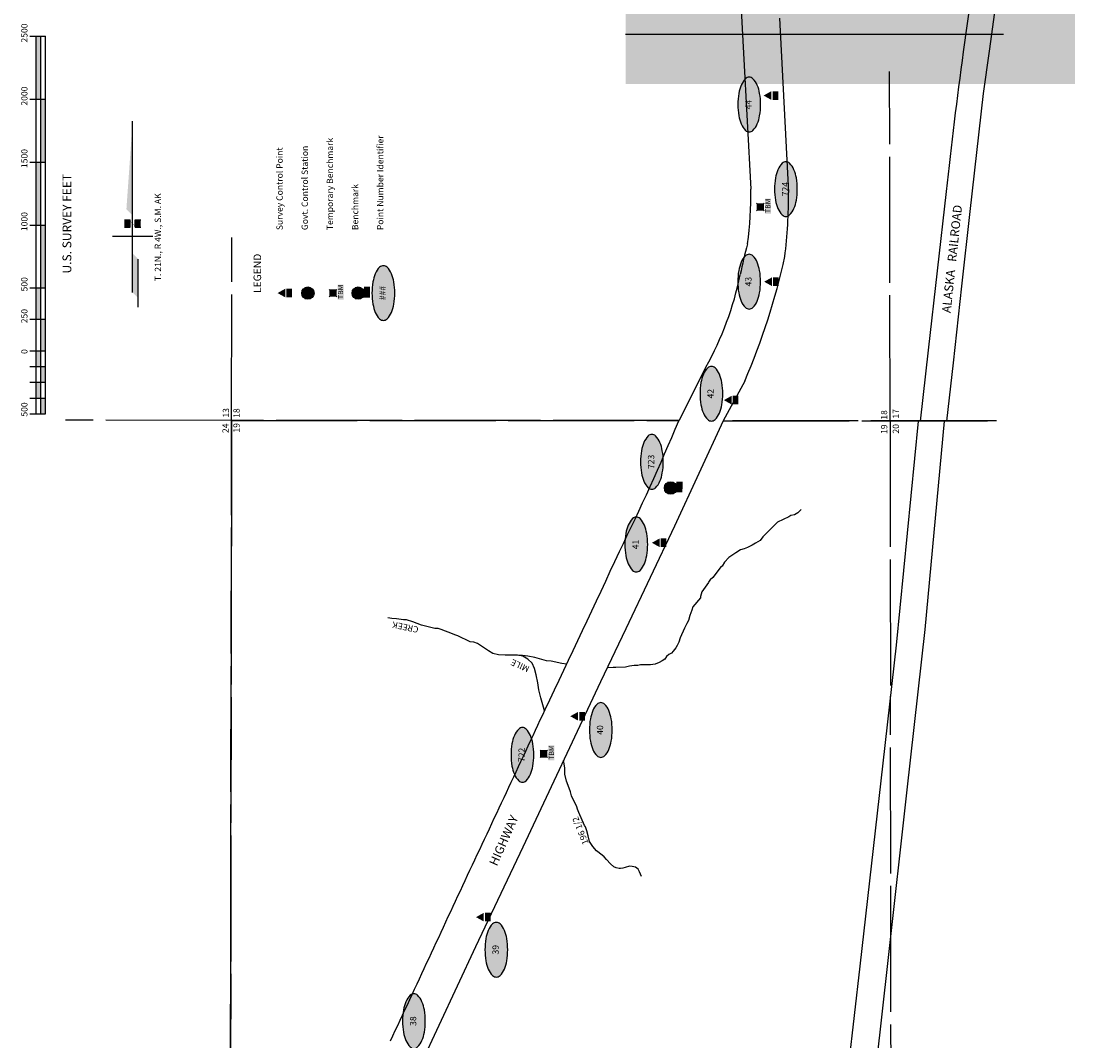
# Model space of a CAD drawing. Units: feet. Extents: x 308525 to 322950, y 204944 to 278619.
# Drawn here: x 310342 to 318719, y 257852 to 265957 of the extents above; entities that cross this region are included whole.
import ezdxf
from ezdxf.enums import TextEntityAlignment as Align

# ---------------------------------------------------------------- set-up
doc = ezdxf.new("R2010")
doc.units = ezdxf.units.FT
doc.header["$LTSCALE"] = 500
doc.header["$MEASUREMENT"] = 0
doc.linetypes.add('SEC1_4', pattern=[2.2, 2, -0.2])
for name, color, linetype in [('ELIR', 112, 'Continuous'), ('ELR_MSB', 112, 'Continuous'), ('ELRG', 111, 'SEC1_4'), ('ELTWS', 121, 'Continuous'), ('EP_Labels', 3, 'Continuous'), ('ESMask', 155, 'Continuous'), ('ESP_MASK', 155, 'Continuous'), ('ESPH', 2, 'Continuous'), ('ESPV', 2, 'Continuous'), ('ETIR', 112, 'Continuous'), ('ETR', 112, 'Continuous'), ('ETRG', 114, 'Continuous'), ('ETTWS', 122, 'Continuous'), ('SHSME', 155, 'Continuous'), ('SHSMO', 150, 'Continuous'), ('SLSL', 4, 'Continuous'), ('SSS_Legend', 3, 'Continuous'), ('SSSN', 3, 'Continuous'), ('SSSS', 3, 'Continuous')]:
    doc.layers.add(name, color=color, linetype=linetype)
doc.styles.add('l100', font='simplex', dxfattribs={"height": 50})
doc.styles.add('l120', font='simplex', dxfattribs={"height": 60})
doc.styles.add('l140', font='simplex.shx', dxfattribs={"height": 70})
doc.styles.add('l80', font='simplex', dxfattribs={"height": 40})
doc.styles.add('ls100', font='simplex', dxfattribs={"oblique": 15, "height": 50})
doc.styles.add('ls140', font='simplex', dxfattribs={"oblique": 15, "height": 70})

# ---------------------------------------------------------------- blocks, each defined once
blk = doc.blocks.new('railroad')
at = {"layer": 'ELIR'}
for p, q in [((351438.5, 268287.2), (351273.8, 267121.5)), ((351567.6, 267760.5), (351479.9, 267127.1)), ((351479.9, 267127.1), (351432.9, 266790.4)), ((351432.9, 266790.4), (351327.7, 265853.4)), ((351139.3, 266011.9), (350996, 264752.5)), ((351327.7, 265853.4), (351261.4, 265258.9)), ((351261.4, 265258.9), (351193.3, 264650.8)), ((350996, 264752.5), (350932.5, 264187.3)), ((351193.3, 264650.8), (351140.5, 264187.2)), ((350916.8, 264187.3), (350742.1, 262406.4)), ((351121.4, 264187.2), (350969.8, 262530.1)), ((350969.8, 262530.1), (350826.1, 261256.6)), ((350742.1, 262406.4), (350634.5, 261469.2)), ((350634.5, 261469.2), (350452.9, 259856.7)), ((350826.1, 261256.6), (350675.7, 259901.3)), ((350452.9, 259856.7), (350320.3, 258698.4)), ((350675.7, 259901.3), (350533.4, 258658.7))]:
    blk.add_line(p, q, dxfattribs=at)
blk.add_arc((389320.7, 261946.2), 38397.3, 172.25394, 173.92182, dxfattribs=at)
blk = doc.blocks.new('eptrav')
blk.add_solid([(-0.069, -0.041), (0, 0.082), (0.069, -0.041)])
at = {"layer": 'ESMask'}
blk.add_solid([(-0.069, -0.06), (0.069, -0.06), (-0.069, -0.15), (0.069, -0.15)], dxfattribs=at)
at = {"style": 'l80'}
blk.add_text('CP', height=0.08, dxfattribs=at).set_placement((-0.071, -0.146))
blk = doc.blocks.new('eptbm')
for p, q in [((-0.059, -0.059), (0.059, 0.059)), ((-0.059, 0.059), (0.059, -0.059))]:
    blk.add_line(p, q)
at = {"layer": 'ESP_MASK'}
for points in [[(-0.059, 0.059), (-0.059, -0.059), (0.059, 0.059), (0.059, -0.059)], [(-0.106, -0.075), (-0.106, -0.168), (0.135, -0.074), (0.135, -0.168)]]:
    blk.add_solid(points, dxfattribs=at)
at = {"style": 'l80'}
blk.add_text('TBM', height=0.08, dxfattribs=at).set_placement((-0.094, -0.161))
at = {"style": 'l80', "flags": 9}
blk.add_attdef('Legend', (0, 0), '', height=0.08, dxfattribs=at)
blk = doc.blocks.new('epbm')
at = {"color": 132}
blk.add_lwpolyline([(0, -0.098), (0.085, 0.049), (-0.085, 0.049)], close=True, dxfattribs=at)
blk.add_circle((0, 0), 0.0984)
blk.add_solid([(0, -0.098), (-0.085, 0.049), (0.085, 0.049)])
at = {"layer": 'ESP_MASK', "const_width": 0.0984}
blk.add_lwpolyline([(-0.049, 0, 1), (0.049, 0, 1)], format="xyb", close=True, dxfattribs=at)
at = {"layer": 'ESP_MASK'}
blk.add_solid([(-0.071, -0.087), (0.101, -0.093), (-0.072, -0.188), (0.099, -0.189)], dxfattribs=at)
at = {"style": 'l80'}
blk.add_text('BM', height=0.08, dxfattribs=at).set_placement((-0.061, -0.179))
at = {"style": 'l80', "flags": 9}
blk.add_attdef('Legend', (0, 0), '', height=0.08, dxfattribs=at)
blk = doc.blocks.new('Point_Ellipse')
at = {"linetype": 'ByBlock'}
h = blk.add_hatch(color=155, dxfattribs=at)
edge = h.paths.add_edge_path()
edge.add_arc((0.352, 0), 0.0835, -0.0005, 44.8303)
edge.add_arc((0.185, -0.165), 0.318, 44.8303, 67.3796)
edge.add_arc((0.074, -0.433), 0.608, 67.3796, 80.2073)
edge.add_arc((0, -0.861), 1.042, 80.2073, 89.9995)
edge.add_arc((0, -0.861), 1.042, 89.9995, 99.7916)
edge.add_arc((-0.074, -0.433), 0.608, 99.7916, 112.6193)
edge.add_arc((-0.185, -0.165), 0.318, 112.6193, 135.1686)
edge.add_arc((-0.352, 0), 0.0835, 135.1686, 179.9995)
edge.add_arc((-0.352, 0), 0.0835, 179.9995, 224.8303)
edge.add_arc((-0.185, 0.165), 0.318, 224.8303, 247.3796)
edge.add_arc((-0.074, 0.433), 0.608, 247.3796, 260.2073)
edge.add_arc((0, 0.861), 1.042, 260.2073, 269.9995)
edge.add_arc((0, 0.861), 1.042, 269.9995, 279.7916)
edge.add_arc((0.074, 0.433), 0.608, 279.7916, 292.6193)
edge.add_arc((0.185, 0.165), 0.318, 292.6193, 315.1686)
edge.add_arc((0.352, 0), 0.0835, 315.1686, 359.9995)
at = {"color": 0, "linetype": 'ByBlock'}
blk.add_lwpolyline([(0.435, 0, 0.198145), (0.411, 0.059, 0.098709), (0.308, 0.128, 0.05603), (0.177, 0.166, 0.042752), (0, 0.181, 0.042752), (-0.177, 0.166, 0.05603), (-0.308, 0.128, 0.098709), (-0.411, 0.059, 0.198145), (-0.435, 0, 0.198145), (-0.411, -0.059, 0.098709), (-0.308, -0.128, 0.05603), (-0.177, -0.166, 0.042752), (0, -0.181, 0.042752), (0.177, -0.166, 0.05603), (0.308, -0.128, 0.098709), (0.411, -0.059, 0.198145)], format="xyb", close=True, dxfattribs=at)
at = {"color": 0, "linetype": 'ByBlock', "style": 'l100'}
blk.add_attdef('###', text='', height=0.1, dxfattribs=at).set_placement((0, 0), align=Align.MIDDLE)
blk = doc.blocks.new('sbar 50')
for p, q in [((-1, 0.175), (-1, -0.075)), ((-0.75, 0.175), (-0.75, -0.075)), ((-0.5, 0.175), (-0.5, -0.075)), ((-0.25, 0.175), (-0.25, -0.075)), ((0, 0.175), (0, -0.075)), ((0.5, -0.075), (0.5, 0.175)), ((1, 0.175), (1, -0.075)), ((2, 0.175), (2, -0.075)), ((3, 0.175), (3, -0.075)), ((4, 0.175), (4, -0.075)), ((5, 0.175), (5, -0.075)), ((5, 0.075), (-1, 0.075)), ((-1, 0), (5, 0)), ((-1, -0.075), (1.5, -0.075)), ((0, -0.075), (1, -0.075)), ((1.5, -0.075), (5, -0.075))]:
    blk.add_line(p, q)
for points in [[(-1, -0.075), (-0.75, -0.075), (-1, 0), (-0.75, 0)], [(-0.75, 0), (-0.5, 0), (-0.75, 0.075), (-0.5, 0.075)], [(-0.5, -0.075), (-0.25, -0.075), (-0.5, 0), (-0.25, 0)], [(-0.25, 0), (0, 0), (-0.25, 0.075), (0, 0.075)], [(0.5, -0.075), (0, -0.075), (0.5, 0), (0, 0)], [(1, 0), (0.5, 0), (1, 0.075), (0.5, 0.075)], [(2, -0.075), (1, -0.075), (2, 0), (1, 0)], [(2, 0), (3, 0), (2, 0.075), (3, 0.075)], [(3, -0.075), (4, -0.075), (3, 0), (4, 0)], [(4, 0), (5, 0), (4, 0.075), (5, 0.075)]]:
    blk.add_solid(points)
at = {"style": 'l100'}
for s, p in [('500', (-1.046, 0.21)), ('0', (-0.05, 0.21)), ('250', (0.438, 0.21)), ('500', (0.944, 0.21)), ('1000', (1.903, 0.21)), ('1500', (2.905, 0.21)), ('2000', (3.898, 0.21)), ('2500', (4.9, 0.21))]:
    blk.add_text(s, height=0.1, dxfattribs=at).set_placement(p)
at = {"style": 'l140'}
blk.add_text(' U.S. SURVEY FEET', height=0.14, dxfattribs=at).set_placement((2, -0.487), align=Align.CENTER)
blk = doc.blocks.new('n_arrow_cr')
for p, q in [((-0.043, -0.513), (-0.043, 1.301)), ((-0.129, 0.258), (-0.069, 0.258)), ((-0.122, 0.178), (-0.122, 0.258)), ((-0.069, 0.178), (-0.069, 0.258)), ((-0.016, 0.178), (-0.016, 0.258)), ((-0.016, 0.258), (0.044, 0.258)), ((0.037, 0.178), (0.037, 0.258)), ((-0.129, 0.178), (-0.069, 0.178)), ((-0.016, 0.178), (0.044, 0.178)), ((-0.255, 0.085), (0.17, 0.085)), ((0.017, -0.667), (0.017, -0.16))]:
    blk.add_line(p, q)
at = {"const_width": 0.00335}
blk.add_lwpolyline([(-0.072, 0.247), (-0.014, 0.189)], dxfattribs=at)
for points in [[(-0.043, 0.303), (-0.109, 0.369), (-0.043, 1.301)], [(-0.069, 0.178), (-0.122, 0.178), (-0.069, 0.258), (-0.122, 0.258)], [(0.037, 0.258), (-0.016, 0.258), (0.037, 0.178), (-0.016, 0.178)], [(0.017, -0.573), (-0.043, -0.513), (0.017, -0.16), (-0.043, -0.1)]]:
    blk.add_solid(points)
at = {"style": 'l100', "flags": 9}
blk.add_attdef('Legend', (-0.043, 0.085), '', height=0.1, dxfattribs=at)
blk = doc.blocks.new('epgovsta')
blk.add_lwpolyline([(0, -0.098), (0.085, 0.049), (-0.085, 0.049)], close=True)
blk.add_circle((0, 0), 0.0984)
blk.add_solid([(0, -0.098), (-0.085, 0.049), (0.085, 0.049)])
at = {"layer": 'ESP_MASK', "const_width": 0.0984}
blk.add_lwpolyline([(-0.049, 0, 1), (0.049, 0, 1)], format="xyb", close=True, dxfattribs=at)
at = {"style": 'l80', "flags": 9}
blk.add_attdef('Legend', (0, 0), '', height=0.08, dxfattribs=at)

msp = doc.modelspace()

# ---------------------------------------------------------------- linework, layer by layer
at = {"layer": 'ELR_MSB'}
for p, q in [((316010.2, 267135), (316084.4, 265702.4)), ((316370.2, 265979.5), (316442.5, 264594.1)), ((316084.4, 265702.4), (316143.7, 264621)), ((315786.1, 263206.4), (315569.3, 262779.5)), ((316094.1, 263096.2), (315922.7, 262779.1)), ((315922.7, 262779.1), (315537.1, 261941.6)), ((315537.1, 261941.6), (315150.3, 261126.1)), ((315150.3, 261126.1), (314948.3, 260705.9)), ((314948.3, 260705.9), (314330.9, 259392.4)), ((314330.9, 259392.4), (313955.4, 258599.9)), ((313955.4, 258599.9), (313400, 257414.6))]:
    msp.add_line(p, q, dxfattribs=at)
for centre, radius, start, end in [((312873.1, 264604.7), 3270.7, 352.651, 0.2848), ((312417.6, 264571.3), 4024.9, 353.0545, 0.325), ((318858.5, 263408.4), 2849.8, 164.15834, 169.21827), ((311051.7, 265268.6), 5490.5, 336.69196, 347.54596), ((313472.1, 264483.3), 2643, 331.10935, 348.16999), ((297665.7, 270272.2), 19408.2, 333.92596, 337.29066), ((223194.9, 304223.4), 101247.3, 334.405557, 335.191674), ((223194.9, 304223.4), 101247.3, 334.405557, 335.191674), ((223194.9, 304223.4), 101247.3, 334.405557, 335.191674), ((223194.9, 304223.4), 101247.3, 334.405557, 335.191674), ((223194.9, 304223.4), 101247.3, 334.405557, 335.191674), ((91969.8, 363893.4), 245390, 334.737329, 335.07665), ((91969.8, 363893.4), 245390, 334.737329, 335.07665), ((91969.8, 363893.4), 245390, 334.737329, 335.07665), ((91969.8, 363893.4), 245390, 334.737329, 335.07665), ((91969.8, 363893.4), 245390, 334.737329, 335.07665), ((21985.9, 394245.3), 321643, 334.909252, 335.168048), ((21985.9, 394245.3), 321643, 334.909252, 335.168048), ((21985.9, 394245.3), 321643, 334.909252, 335.168048), ((21985.9, 394245.3), 321643, 334.909252, 335.168048), ((21985.9, 394245.3), 321643, 334.909252, 335.168048), ((21985.9, 394245.3), 321643, 334.909252, 335.168048), ((21985.9, 394245.3), 321643, 334.909252, 335.168048), ((21985.9, 394245.3), 321643, 334.909252, 335.168048)]:
    msp.add_arc(centre, radius, start, end, dxfattribs=at)
at = {"layer": 'ELRG'}
for p, q in [((317249.6, 262777.6), (317245.6, 265556.5)), ((312014.9, 262783.7), (312016.9, 264237.4)), ((312014.9, 262783.7), (312016.9, 264237.4)), ((312014.9, 262783.7), (310695.4, 262786.4)), ((312014.9, 262783.7), (310695.4, 262786.4)), ((312014.9, 262783.7), (311998.4, 251030.8)), ((311998.4, 251030.8), (312014.9, 262783.7)), ((312014.9, 262783.7), (315570.2, 262781.2)), ((315570.2, 262781.2), (312014.9, 262783.7)), ((318095.7, 262779.4), (315923.7, 262780.9)), ((315923.7, 262780.9), (318095.7, 262779.4)), ((317249.6, 262777.6), (317252.7, 260590.9)), ((317265.7, 251483.2), (317252.7, 260590.9)), ((312009, 258533.7), (312009.4, 258825.2))]:
    msp.add_line(p, q, dxfattribs=at)
msp.add_point((312014.9, 262783.7), dxfattribs=at)
msp.add_point((312014.9, 262783.7), dxfattribs=at)
msp.add_point((312014.9, 262783.7), dxfattribs=at)
msp.add_point((312014.9, 262783.7), dxfattribs=at)
msp.add_point((312014.9, 262783.7), dxfattribs=at)
msp.add_point((312014.9, 262783.7), dxfattribs=at)
at = {"layer": 'ELTWS'}
for points in [[(316542, 262075.3), (316515.4, 262049), (316489.1, 262031.5), (316461, 262027.6), (316445.6, 262017.9), (316354, 261973.1), (316340.4, 261962.4), (316330.4, 261951.7), (316323.2, 261942.9), (316264.2, 261884.4), (316237.9, 261857.1), (316216.1, 261829.8), (316178.9, 261806.4), (316152.6, 261790.9), (316116.4, 261772.4), (316088.3, 261761.7), (316061.1, 261753.9), (316023, 261730.5), (315968.6, 261692.5), (315933.2, 261656.4), (315914.1, 261625.2), (315906, 261623.3), (315839.7, 261533.6), (315820.6, 261516.1), (315809.7, 261502.4), (315806.1, 261494.6), (315754.3, 261421.5), (315742.5, 261383.5), (315741.5, 261372.7), (315682.5, 261302.6), (315672.5, 261275.3), (315657.9, 261231.4), (315646.9, 261192.4), (315634.2, 261168), (315615.1, 261130.9), (315580.6, 261055.8), (315569.8, 261021.7), (315557, 260995.4), (315546.2, 260974.9), (315524.4, 260948.6), (315511.7, 260933), (315491.7, 260922.3), (315473.6, 260907.7), (315458.2, 260886.2), (315438.2, 260872.6), (315414.6, 260858), (315382.8, 260845.3), (315344.7, 260841.4), (315299.3, 260839.5), (315265.8, 260840.5), (315245, 260835.7), (315216, 260835.7), (315177.1, 260830.9), (315147.2, 260822.1), (315068.5, 260820.3), (315047.7, 260819.3), (315002.2, 260817.9)], [(314502.6, 260474.7), (314495.7, 260503.3), (314472.4, 260577.4), (314457.1, 260640.9), (314449.2, 260698.4), (314437.6, 260760.9), (314424.1, 260811.6), (314405.2, 260854.6), (314370, 260885.8), (314330.2, 260909.3), (314286.8, 260916.2), (314236.1, 260918.2), (314190.8, 260918.2), (314137.4, 260921.2), (314092.2, 260931), (314057.8, 260950.5), (313969.3, 261011.1), (313941.2, 261021.9), (313912.3, 261023.9), (313814.6, 261070.8), (313789.3, 261079.6), (313770.3, 261087.4), (313680.8, 261121.7), (313657.3, 261129.5), (313637.4, 261129.5), (313630.1, 261128.5), (313526.1, 261155), (313456.4, 261181.4), (313405.8, 261198), (313381.4, 261199), (313325.2, 261204.9), (313289.1, 261209.9), (313258.5, 261214.1)], [(314679.2, 260845.5), (314639.5, 260850.9), (314554.4, 260869.6), (314517.3, 260873.5), (314426, 260898), (314369, 260910.7), (314328.3, 260913.7), (314297.4, 260914.5)], [(315274.4, 259157.4), (315257.7, 259194.2), (315245.9, 259215.6), (315225, 259232.2), (315200.4, 259237.1), (315178.7, 259240.1), (315144.1, 259229.4), (315125.1, 259223.6), (315106.9, 259220.7), (315097, 259220.7), (315073.3, 259226.6), (315052.4, 259235.4), (315026.1, 259257.8), (314995.2, 259293), (314978, 259314.5), (314959.8, 259328.1), (314915.3, 259361.4), (314887.1, 259397.5), (314860.7, 259437.5), (314849.8, 259482.4), (314838.9, 259521.4), (314828, 259553.7), (314820.7, 259563.4), (314776.1, 259665.9), (314765.3, 259694.2), (314759.8, 259710.8), (314717.1, 259799.6), (314708, 259831.8), (314698, 259860.1), (314676.2, 259915.8), (314664.3, 259970.4), (314663.4, 260019.2), (314656.1, 260069), (314653.2, 260078.9)]]:
    msp.add_lwpolyline(points, dxfattribs=at)
at = {"layer": 'SHSME'}
msp.add_solid([(315147.6, 265851.2), (315147.6, 266246), (318718.6, 265851.2), (318718.6, 266246)], dxfattribs=at)
at = {"layer": 'SHSMO'}
msp.add_solid([(315147.6, 265851.2), (315147.6, 265456.5), (318718.6, 265851.2), (318718.6, 265456.5)], dxfattribs=at)
at = {"layer": 'SLSL'}
msp.add_line((318150.9, 265851.2), (315147.6, 265851.2), dxfattribs=at)

# ---------------------------------------------------------------- block references
at = {"layer": 'ELIR'}
msp.add_blockref('railroad', (-33443.3, -1409.9), dxfattribs=at)
at = {"layer": 'EP_Labels', "xscale": 500, "yscale": 500, "zscale": 500, "rotation": 90}
for p, values in [((316129.8, 265293.3), {'###': '44'}), ((316421.7, 264621.4), {'###': '724'}), ((316129.3, 263885.7), {'###': '43'}), ((315829.2, 262995.4), {'###': '42'}), ((315356, 262453.9), {'###': '723'}), ((315232.3, 261796.9), {'###': '41'}), ((314950.3, 260322.5), {'###': '40'}), ((314327, 260124.9), {'###': '722'}), ((314119.7, 258576.4), {'###': '39'}), ((313464.7, 258009.1), {'###': '38'})]:
    msp.add_blockref('Point_Ellipse', p, dxfattribs=at).add_auto_attribs(values)
at = {"layer": 'ESPH', "xscale": 500, "yscale": 500, "zscale": 500, "rotation": 90}
for p in [(316285, 265365.1), (316289.6, 263885.4), (315969.5, 262944.2), (315397.2, 261810.6), (314748.6, 260431.9), (313999.4, 258835.3)]:
    msp.add_blockref('eptrav', p, dxfattribs=at)
at = {"layer": 'ESPV', "xscale": 500, "yscale": 500, "zscale": 500, "rotation": 90}
for name, p in [('eptbm', (316218, 264479.1)), ('epbm', (315505.3, 262246.2)), ('eptbm', (314496.4, 260133.5))]:
    msp.add_blockref(name, p, dxfattribs=at)
at = {"layer": 'SSS_Legend', "xscale": 500, "yscale": 500, "zscale": 500, "rotation": 90}
msp.add_blockref('Point_Ellipse', (313221.8, 263795.4), dxfattribs=at).add_auto_attribs({'###': '###'})
for name, p in [('eptbm', (312821.8, 263795.4)), ('eptrav', (312421.8, 263795.4)), ('epgovsta', (312621.8, 263795.4)), ('epbm', (313021.8, 263795.4))]:
    msp.add_blockref(name, p, dxfattribs=at)
at = {"layer": 'SSSN', "xscale": 750, "yscale": 750, "zscale": 750}
msp.add_blockref('n_arrow_cr', (311261.1, 264184.4), dxfattribs=at)
at = {"layer": 'SSSS', "xscale": 500, "yscale": 500, "zscale": 500, "rotation": 90}
msp.add_blockref('sbar 50', (310498.1, 263336.2), dxfattribs=at)

# ---------------------------------------------------------------- texts
at = {"layer": 'ETIR', "style": 'ls140', "oblique": 15}
msp.add_text('ALASKA   RAILROAD', height=70, rotation=83.87034, dxfattribs=at).set_placement((317730.4, 263634.3))
at = {"layer": 'ETR', "style": 'ls140', "oblique": 15}
msp.add_text('HIGHWAY', height=70, rotation=66, dxfattribs=at).set_placement((314123.9, 259236.1))
at = {"layer": 'ETRG', "style": 'ls100', "oblique": 15}
for s, p in [('13', (311995.3, 262805.2)), ('18', (312079.7, 262803.6)), ('17', (317319.8, 262797.5)), ('19', (312079.5, 262686.3)), ('20', (317319.9, 262678.7))]:
    msp.add_text(s, height=50, rotation=90, dxfattribs=at).set_placement(p)
for s, p in [('18', (317227, 262864.6)), ('24', (311992.6, 262758.4)), ('19', (317227.1, 262751.1))]:
    msp.add_text(s, height=50, rotation=90, dxfattribs=at).set_placement(p, align=Align.RIGHT)
at = {"layer": 'ETTWS', "style": 'ls100', "oblique": 15}
for s, rotation, p in [('CREEK', 168.37178, (313504.9, 261142.7)), ('MILE', 155.80892, (314387.9, 260825.4)), ('196 1/2', 111.81609, (314854.1, 259423.8))]:
    msp.add_text(s, height=50, rotation=rotation, dxfattribs=at).set_placement(p)
at = {"layer": 'SSS_Legend'}
for s, height, style, p in [('Point Number Identifier', 50, 'l100', (313221.8, 264295.4)), ('Survey Control Point', 50, 'l100', (312421.8, 264295.4)), ('Govt. Control Station', 50, 'l100', (312621.8, 264295.4)), ('Temporary Benchmark', 50, 'l100', (312821.8, 264295.4)), ('Benchmark', 50, 'l100', (313021.8, 264295.4)), ('%%uLEGEND%%u', 60, 'l120', (312250.2, 263795.4))]:
    msp.add_text(s, height=height, rotation=90, dxfattribs=dict(at, style=style)).set_placement(p)
at = {"layer": 'SSSN', "style": 'l100'}
msp.add_text('T. 21N., R 4W., S.M. AK', height=50, rotation=90, dxfattribs=at).set_placement((311454.4, 263890.2))

doc.saveas('drawing.dxf')
